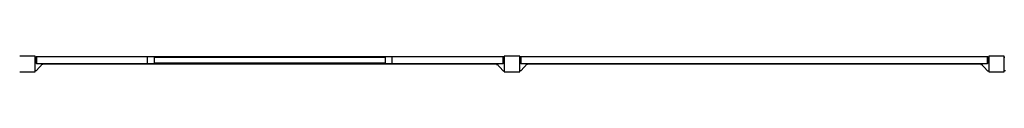
# Model space of a CAD drawing. Units: millimetres. Extents: x -10537 to 10537, y -5440 to 5440.
# Drawn here: x -40 to 5040, y -5076 to -4996 of the extents above; entities that cross this region are included whole.
import ezdxf

# ---------------------------------------------------------------- set-up
doc = ezdxf.new("R2010")
doc.units = ezdxf.units.MM
doc.header["$LTSCALE"] = 20
doc.layers.add('2d', color=230, linetype='Continuous')

msp = doc.modelspace()

# ---------------------------------------------------------------- linework, layer by layer
at = {"layer": '2d'}
for p, q in [((40, -4995.5), (-40, -4995.5)), ((40, -5075.5), (40, -4995.5)), ((40, -5000.5), (42.4, -5000.5)), ((41, -5001.8), (46, -4997.3)), ((41, -5028.3), (41, -5001.8)), ((41, -5028.3), (46, -5032.8)), ((46, -4997.3), (46, -5032.8)), ((46, -4997.5), (2454, -4997.5)), ((620, -5032.5), (620, -4997.5)), ((655, -5032.5), (655, -4997.5)), ((655, -5000), (1845, -5000)), ((1845, -4997.5), (1845, -5032.5)), ((1880, -4997.5), (1880, -5032.5)), ((2454, -5032.8), (2454, -4997.3)), ((2459, -5001.8), (2454, -4997.3)), ((2459, -5028.3), (2454, -5032.8)), ((2460, -5000.5), (2457.6, -5000.5)), ((2459, -5001.8), (2459, -5028.3)), ((2460, -4995.5), (2460, -5075.5)), ((2540, -4995.5), (2460, -4995.5)), ((2540, -5075.5), (2540, -4995.5)), ((2540, -5000.5), (2542.4, -5000.5)), ((2541, -5001.8), (2546, -4997.3)), ((2541, -5028.3), (2541, -5001.8)), ((2541, -5028.3), (2546, -5032.8)), ((2546, -4997.3), (2546, -5032.8)), ((2546, -4997.5), (4954, -4997.5)), ((4954, -5032.8), (4954, -4997.3)), ((4959, -5001.8), (4954, -4997.3)), ((4959, -5028.3), (4954, -5032.8)), ((4960, -5000.5), (4957.6, -5000.5)), ((4959, -5001.8), (4959, -5028.3)), ((4960, -4995.5), (4960, -5075.5)), ((5040, -4995.5), (4960, -4995.5)), ((5040, -5075.5), (5040, -4995.5)), ((5040, -5000.5), (5042.4, -5000.5)), ((-40, -5075.5), (40, -5075.5)), ((45.8, -5070.5), (40, -5070.5)), ((80, -5032.5), (45.8, -5070.5)), ((46, -5032.5), (2454, -5032.5)), ((80, -5038.5), (74.6, -5038.5)), ((80, -5032.5), (80, -5038.5)), ((80, -5035.5), (2420, -5035.5)), ((655, -5030), (1845, -5030)), ((2420, -5032.5), (2454.2, -5070.5)), ((2420, -5038.5), (2420, -5032.5)), ((2420, -5038.5), (2425.4, -5038.5)), ((2454.2, -5070.5), (2460, -5070.5)), ((2460, -5075.5), (2540, -5075.5)), ((2545.8, -5070.5), (2540, -5070.5)), ((2580, -5032.5), (2545.8, -5070.5)), ((2546, -5032.5), (4954, -5032.5)), ((2580, -5038.5), (2574.6, -5038.5)), ((2580, -5032.5), (2580, -5038.5)), ((2580, -5035.5), (4920, -5035.5)), ((4920, -5032.5), (4954.2, -5070.5)), ((4920, -5038.5), (4920, -5032.5)), ((4920, -5038.5), (4925.4, -5038.5)), ((4954.2, -5070.5), (4960, -5070.5)), ((4960, -5075.5), (5040, -5075.5)), ((5045.8, -5070.5), (5040, -5070.5))]:
    msp.add_line(p, q, dxfattribs=at)

doc.saveas('drawing.dxf')
